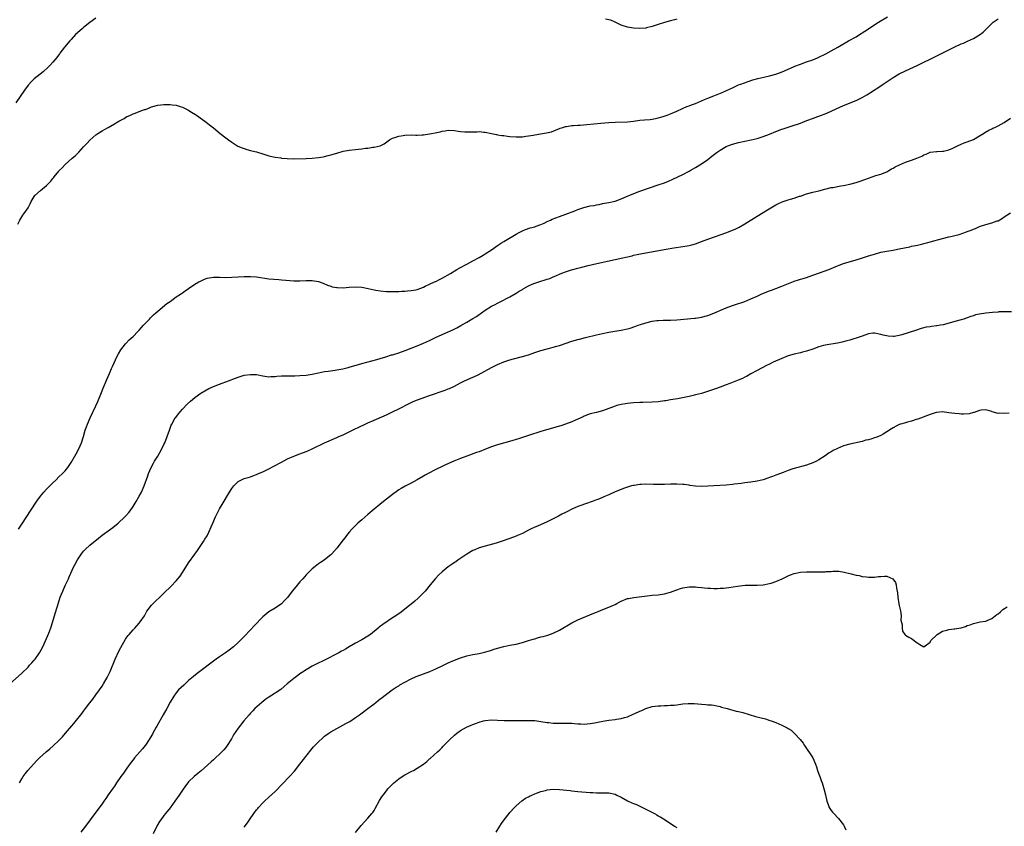
# Model space of a CAD drawing. Units: inches. Extents: x 2598000 to 2601000, y 1500000 to 1503000.
# Drawn here: x 2600470 to 2600789, y 1500921 to 1501182 of the extents above; entities that cross this region are included whole.
import ezdxf

# ---------------------------------------------------------------- set-up
doc = ezdxf.new("R2010")
doc.units = ezdxf.units.IN
doc.header["$MEASUREMENT"] = 0
doc.layers.add('LD25981500_10ft', color=4, linetype='Continuous')

msp = doc.modelspace()

# ---------------------------------------------------------------- linework, layer by layer
at = {"layer": 'LD25981500_10ft'}
for points, elevation in [([(2600469.71, 1501115.71), (2600470.33, 1501117), (2600471.38, 1501118.62), (2600471.67, 1501119), (2600473, 1501120.93), (2600473.73, 1501122.27), (2600474.04, 1501123), (2600475, 1501124.68), (2600475.25, 1501125), (2600477, 1501126.55), (2600479, 1501128.21), (2600479.76, 1501129), (2600480.39, 1501129.61), (2600481, 1501130.42), (2600481.28, 1501130.72), (2600481.47, 1501131), (2600483, 1501132.84), (2600483.14, 1501133), (2600484.1, 1501133.9), (2600485.02, 1501135), (2600487.26, 1501137), (2600488.24, 1501137.76), (2600489, 1501138.52), (2600489.27, 1501138.74), (2600489.48, 1501139), (2600491, 1501140.68), (2600491.27, 1501141), (2600492.11, 1501141.89), (2600493, 1501142.89), (2600495, 1501144.61), (2600495.6, 1501145), (2600496.47, 1501145.53), (2600497, 1501145.92), (2600497.71, 1501146.29), (2600498.91, 1501147), (2600501, 1501148.13), (2600502.41, 1501149), (2600504.09, 1501149.91), (2600505, 1501150.47), (2600505.38, 1501150.62), (2600506.14, 1501151), (2600507, 1501151.39), (2600507.65, 1501151.65), (2600509, 1501152.09), (2600510.75, 1501152.75), (2600511, 1501152.82), (2600512.56, 1501153.44), (2600513, 1501153.64), (2600515, 1501154.23), (2600517, 1501154.45), (2600517.56, 1501154.44), (2600519, 1501154.44), (2600519.68, 1501154.32), (2600521, 1501154.18), (2600522.28, 1501153.72), (2600523, 1501153.51), (2600524.06, 1501153), (2600524.68, 1501152.68), (2600525.96, 1501151.96), (2600527.2, 1501151.2), (2600527.5, 1501151), (2600529.5, 1501149.5), (2600530.21, 1501149), (2600530.66, 1501148.66), (2600531.79, 1501147.79), (2600533, 1501146.83), (2600535.21, 1501145), (2600537, 1501143.62), (2600537.88, 1501143), (2600539, 1501142.18), (2600540.96, 1501140.96), (2600542.33, 1501140.33), (2600543, 1501140.12), (2600543.81, 1501139.81), (2600545, 1501139.57), (2600545.43, 1501139.43), (2600547, 1501139.06), (2600549, 1501138.46), (2600551, 1501137.82), (2600552.48, 1501137.52), (2600553, 1501137.37), (2600554.88, 1501137.12), (2600555, 1501137.09), (2600556.91, 1501136.91), (2600559, 1501136.87), (2600563, 1501136.94), (2600565, 1501137.02), (2600567, 1501137.23), (2600568.49, 1501137.51), (2600569, 1501137.57), (2600570.13, 1501137.87), (2600571, 1501138.07), (2600573, 1501138.69), (2600575, 1501139.26), (2600577, 1501139.59), (2600579, 1501139.8), (2600579.94, 1501139.94), (2600581, 1501140.03), (2600582.24, 1501140.24), (2600583, 1501140.31), (2600584.56, 1501140.56), (2600585, 1501140.59), (2600587, 1501141), (2600588.29, 1501141.71), (2600590.04, 1501143), (2600591, 1501143.54), (2600591.73, 1501143.73), (2600593, 1501144.21), (2600594.4, 1501144.4), (2600595, 1501144.52), (2600597, 1501144.55), (2600598.51, 1501144.51), (2600599, 1501144.48), (2600600.56, 1501144.56), (2600601, 1501144.56), (2600603, 1501144.86), (2600603.61, 1501145), (2600604.78, 1501145.22), (2600606.4, 1501145.6), (2600607, 1501145.79), (2600608.07, 1501145.93), (2600609, 1501146.13), (2600611, 1501145.94), (2600612.23, 1501145.77), (2600613, 1501145.62), (2600614.42, 1501145.58), (2600615, 1501145.54), (2600617, 1501145.6), (2600618.4, 1501145.6), (2600619, 1501145.62), (2600620.53, 1501145.47), (2600621, 1501145.45), (2600623, 1501145.05), (2600624.68, 1501144.68), (2600625, 1501144.64), (2600626.38, 1501144.38), (2600627, 1501144.32), (2600628.15, 1501144.15), (2600629, 1501144.05), (2600631, 1501143.9), (2600631.92, 1501143.92), (2600633, 1501143.98), (2600634.12, 1501144.12), (2600635, 1501144.26), (2600636.48, 1501144.48), (2600637, 1501144.59), (2600638.87, 1501144.87), (2600640.8, 1501145.2), (2600642.41, 1501145.59), (2600645, 1501146.63), (2600645.25, 1501146.75), (2600646.09, 1501147), (2600647, 1501147.25), (2600647.27, 1501147.27), (2600649, 1501147.56), (2600649.56, 1501147.56), (2600651, 1501147.7), (2600651.73, 1501147.73), (2600653.92, 1501147.92), (2600658.39, 1501148.39), (2600661, 1501148.59), (2600663, 1501148.71), (2600667, 1501148.84), (2600669.03, 1501149.03), (2600671, 1501149.28), (2600672.56, 1501149.44), (2600674.4, 1501149.6), (2600675, 1501149.68), (2600676.08, 1501149.92), (2600677, 1501150.1), (2600678.54, 1501150.54), (2600679.91, 1501151), (2600681, 1501151.39), (2600683, 1501152.29), (2600684.85, 1501153.15), (2600686.28, 1501153.72), (2600687, 1501153.97), (2600687.73, 1501154.27), (2600689, 1501154.76), (2600691, 1501155.61), (2600691.98, 1501155.98), (2600693, 1501156.41), (2600695, 1501157.18), (2600697.71, 1501158.29), (2600699.09, 1501158.91), (2600701, 1501159.82), (2600703, 1501160.71), (2600703.77, 1501161), (2600706.14, 1501161.86), (2600707.65, 1501162.35), (2600709.23, 1501162.77), (2600711.21, 1501163.21), (2600713, 1501163.66), (2600715, 1501164.25), (2600717.08, 1501165), (2600719.82, 1501166.18), (2600721, 1501166.73), (2600721.19, 1501166.81), (2600723, 1501167.48), (2600725, 1501168.16), (2600727, 1501168.89), (2600728.5, 1501169.5), (2600729, 1501169.72), (2600731.22, 1501170.78), (2600733, 1501171.76), (2600735.09, 1501173), (2600738.6, 1501175), (2600741, 1501176.34), (2600742.11, 1501177), (2600742.66, 1501177.34), (2600743, 1501177.57), (2600743.89, 1501178.11), (2600748.3, 1501181), (2600751.19, 1501182.81)], 8810), ([(2600495, 1501182.28), (2600493, 1501180.89), (2600491, 1501179.32), (2600490.62, 1501179), (2600489.78, 1501178.22), (2600488.42, 1501177), (2600487, 1501175.48), (2600486.52, 1501175), (2600484.85, 1501173), (2600483.32, 1501171), (2600483.2, 1501170.8), (2600482.35, 1501169.65), (2600481, 1501168.08), (2600480.03, 1501167), (2600479.51, 1501166.49), (2600477.89, 1501165), (2600475, 1501162.7), (2600474.12, 1501161.88), (2600473, 1501160.61), (2600471.86, 1501159), (2600470.51, 1501157), (2600469.07, 1501154.93)], 8800), ([(2600469.94, 1501017), (2600471.17, 1501019), (2600473.76, 1501023), (2600475.87, 1501026.13), (2600477, 1501027.65), (2600478.09, 1501029), (2600479, 1501030), (2600479.49, 1501030.51), (2600481, 1501032.02), (2600482.09, 1501033), (2600483, 1501033.91), (2600484.21, 1501035), (2600485, 1501035.9), (2600485.9, 1501037), (2600487, 1501038.62), (2600488.63, 1501041.37), (2600489.49, 1501043), (2600490.32, 1501045), (2600490.94, 1501047), (2600491.52, 1501049), (2600491.88, 1501050.12), (2600492.21, 1501051), (2600493.1, 1501053), (2600495, 1501056.88), (2600495.64, 1501058.36), (2600496.75, 1501061.25), (2600497.33, 1501062.67), (2600498.52, 1501065.48), (2600499.36, 1501067.36), (2600500.06, 1501069), (2600500.33, 1501069.67), (2600501.9, 1501073), (2600502.28, 1501073.72), (2600503.03, 1501075), (2600504.56, 1501077), (2600504.76, 1501077.24), (2600505.75, 1501078.25), (2600507, 1501079.39), (2600508.58, 1501081), (2600508.78, 1501081.22), (2600509, 1501081.43), (2600509.71, 1501082.29), (2600510.43, 1501083), (2600512.31, 1501085), (2600512.63, 1501085.37), (2600513, 1501085.69), (2600513.63, 1501086.37), (2600514.39, 1501087), (2600515, 1501087.56), (2600517.97, 1501090.03), (2600519, 1501090.72), (2600521, 1501092.13), (2600522.31, 1501093), (2600522.71, 1501093.29), (2600523, 1501093.47), (2600523.91, 1501094.09), (2600525, 1501094.87), (2600527, 1501096.25), (2600528.27, 1501097), (2600529, 1501097.4), (2600530.14, 1501097.86), (2600531, 1501098.17), (2600533, 1501098.52), (2600535, 1501098.52), (2600537, 1501098.47), (2600539, 1501098.53), (2600541, 1501098.66), (2600543, 1501098.76), (2600545, 1501098.77), (2600547, 1501098.62), (2600551, 1501098.05), (2600554.24, 1501097.76), (2600555, 1501097.72), (2600556.43, 1501097.57), (2600559, 1501097.41), (2600561, 1501097.41), (2600563, 1501097.47), (2600564.57, 1501097.43), (2600565, 1501097.43), (2600567, 1501097.1), (2600568.56, 1501096.56), (2600569.98, 1501095.98), (2600571, 1501095.61), (2600571.47, 1501095.47), (2600573, 1501095.18), (2600573.16, 1501095.16), (2600575, 1501095.14), (2600577, 1501095.29), (2600579, 1501095.39), (2600581, 1501095.28), (2600583.08, 1501094.92), (2600585, 1501094.49), (2600585.61, 1501094.39), (2600587, 1501094.11), (2600589, 1501093.89), (2600591, 1501093.87), (2600592.08, 1501093.92), (2600593, 1501093.94), (2600593.97, 1501094.03), (2600595, 1501094.06), (2600595.84, 1501094.16), (2600597, 1501094.22), (2600598.48, 1501094.48), (2600599, 1501094.59), (2600599.29, 1501094.71), (2600600.11, 1501095), (2600601, 1501095.34), (2600601.58, 1501095.58), (2600603, 1501096.27), (2600604.61, 1501097), (2600604.87, 1501097.13), (2600605, 1501097.18), (2600606.19, 1501097.81), (2600607, 1501098.2), (2600609.78, 1501099.78), (2600611.84, 1501101), (2600612.55, 1501101.45), (2600615, 1501102.8), (2600617, 1501103.82), (2600619, 1501104.9), (2600620.29, 1501105.71), (2600621, 1501106.12), (2600623, 1501107.41), (2600625, 1501108.76), (2600626.31, 1501109.69), (2600627, 1501110.08), (2600627.56, 1501110.44), (2600631, 1501112.5), (2600632, 1501113), (2600633, 1501113.56), (2600634.05, 1501113.95), (2600635.55, 1501114.45), (2600637, 1501114.81), (2600637.51, 1501115), (2600639, 1501115.56), (2600640.03, 1501116.03), (2600641, 1501116.51), (2600642.1, 1501117), (2600642.7, 1501117.3), (2600645, 1501118.17), (2600647.1, 1501118.9), (2600650.01, 1501120.01), (2600651, 1501120.41), (2600652.92, 1501121.08), (2600655, 1501121.58), (2600656.22, 1501121.78), (2600657, 1501121.96), (2600657.9, 1501122.1), (2600659, 1501122.33), (2600661, 1501122.71), (2600663, 1501123.18), (2600665, 1501123.87), (2600666.52, 1501124.52), (2600668.57, 1501125.43), (2600671, 1501126.38), (2600677, 1501128.39), (2600679, 1501129.1), (2600680.36, 1501129.64), (2600681.75, 1501130.25), (2600685, 1501131.79), (2600687, 1501132.82), (2600687.31, 1501133), (2600689, 1501134.01), (2600691, 1501135.26), (2600693, 1501136.59), (2600694.35, 1501137.65), (2600696.02, 1501139), (2600697, 1501139.68), (2600699, 1501140.79), (2600699.51, 1501141), (2600701, 1501141.55), (2600703, 1501142.09), (2600707.04, 1501142.96), (2600709, 1501143.44), (2600709.66, 1501143.66), (2600711, 1501144.07), (2600713, 1501144.85), (2600715, 1501145.66), (2600717, 1501146.4), (2600717.47, 1501146.53), (2600719.09, 1501147.09), (2600721, 1501147.69), (2600722.08, 1501148.08), (2600723, 1501148.38), (2600724.59, 1501149), (2600727.82, 1501150.18), (2600729.86, 1501151), (2600731, 1501151.43), (2600731.75, 1501151.75), (2600733, 1501152.25), (2600734.58, 1501153), (2600737, 1501154.05), (2600741, 1501155.72), (2600743, 1501156.7), (2600744.49, 1501157.51), (2600745, 1501157.83), (2600745.74, 1501158.26), (2600749, 1501160.46), (2600749.78, 1501161), (2600751.75, 1501162.25), (2600753, 1501163.11), (2600755, 1501164.3), (2600757, 1501165.29), (2600759.57, 1501166.43), (2600760.81, 1501167), (2600763, 1501168.05), (2600765, 1501169.03), (2600771, 1501172.08), (2600773, 1501173.07), (2600775, 1501173.98), (2600775.74, 1501174.26), (2600777.11, 1501174.88), (2600779, 1501175.78), (2600781, 1501176.95), (2600782.17, 1501177.83), (2600783, 1501178.67), (2600783.18, 1501178.82), (2600783.31, 1501179), (2600785, 1501180.61), (2600785.44, 1501181), (2600786.35, 1501181.65), (2600787, 1501182.13)], 8820), ([(2600683, 1501181.98), (2600682.23, 1501181.77), (2600681, 1501181.5), (2600679, 1501180.94), (2600677, 1501180.32), (2600675.96, 1501179.96), (2600675, 1501179.65), (2600673.19, 1501179.19), (2600673, 1501179.14), (2600671, 1501178.95), (2600669, 1501179.05), (2600667, 1501179.39), (2600665, 1501180.02), (2600664.35, 1501180.35), (2600663, 1501180.99), (2600661.66, 1501181.66), (2600661, 1501181.82), (2600659.97, 1501182.03)], 8800), ([(2600464.92, 1500965.08), (2600471, 1500970.46), (2600473, 1500972.43), (2600473.53, 1500973), (2600474.21, 1500973.79), (2600475, 1500974.66), (2600475.29, 1500975), (2600476.72, 1500977), (2600477.8, 1500979), (2600479, 1500981.64), (2600479.42, 1500982.58), (2600479.93, 1500983.93), (2600480.55, 1500985.45), (2600481.93, 1500990.07), (2600482.84, 1500993.16), (2600483.45, 1500995), (2600484.25, 1500997), (2600484.48, 1500997.53), (2600485.19, 1500999), (2600486.09, 1501001), (2600486.36, 1501001.64), (2600487.87, 1501005), (2600488.25, 1501005.75), (2600489, 1501007.12), (2600490.28, 1501009), (2600491, 1501009.89), (2600491.54, 1501010.46), (2600493, 1501011.85), (2600495.84, 1501014.16), (2600497, 1501015.03), (2600499.66, 1501017), (2600500.42, 1501017.58), (2600502.16, 1501019), (2600504.32, 1501021), (2600504.66, 1501021.34), (2600505.59, 1501022.41), (2600506.05, 1501023), (2600507, 1501024.39), (2600507.99, 1501026.01), (2600509, 1501027.71), (2600509.69, 1501029), (2600510.6, 1501031), (2600511.75, 1501034.25), (2600512.04, 1501035), (2600512.91, 1501037), (2600513.62, 1501038.38), (2600513.98, 1501039), (2600515, 1501040.69), (2600516.31, 1501043), (2600517, 1501044.4), (2600517.28, 1501045), (2600518.07, 1501047), (2600518.76, 1501049), (2600519.38, 1501050.62), (2600519.55, 1501051), (2600520.67, 1501053), (2600520.8, 1501053.2), (2600521.67, 1501054.33), (2600522.24, 1501055), (2600523, 1501055.85), (2600524.54, 1501057.46), (2600525.57, 1501058.43), (2600527, 1501059.65), (2600528.96, 1501061.04), (2600530.2, 1501061.8), (2600531.52, 1501062.48), (2600533, 1501063.15), (2600535, 1501063.97), (2600537.9, 1501065), (2600540.15, 1501065.85), (2600541, 1501066.2), (2600541.62, 1501066.38), (2600543, 1501066.8), (2600545, 1501067.1), (2600547, 1501067.02), (2600549, 1501066.63), (2600551, 1501066.33), (2600551.61, 1501066.39), (2600553, 1501066.39), (2600553.51, 1501066.49), (2600555, 1501066.58), (2600555.37, 1501066.63), (2600557, 1501066.66), (2600557.32, 1501066.68), (2600559, 1501066.66), (2600559.32, 1501066.68), (2600561, 1501066.69), (2600563, 1501066.85), (2600565, 1501067.2), (2600567, 1501067.65), (2600569, 1501067.99), (2600570.1, 1501068.1), (2600572.41, 1501068.41), (2600573, 1501068.52), (2600574.91, 1501068.91), (2600576.65, 1501069.35), (2600577, 1501069.42), (2600581, 1501070.57), (2600585.95, 1501071.95), (2600587, 1501072.28), (2600588.8, 1501072.8), (2600590.63, 1501073.37), (2600591, 1501073.47), (2600593, 1501074.11), (2600595.13, 1501074.87), (2600597, 1501075.58), (2600599, 1501076.37), (2600601, 1501077.19), (2600603, 1501078.1), (2600604.88, 1501079), (2600607, 1501079.98), (2600610.47, 1501081.53), (2600611.83, 1501082.17), (2600613.13, 1501082.87), (2600615, 1501083.98), (2600617, 1501085.21), (2600618.13, 1501085.87), (2600619, 1501086.46), (2600619.34, 1501086.66), (2600619.78, 1501087), (2600621, 1501087.82), (2600623, 1501089.12), (2600624.26, 1501089.74), (2600625, 1501090.15), (2600625.58, 1501090.42), (2600629, 1501092.2), (2600631, 1501093.35), (2600632, 1501094), (2600633, 1501094.56), (2600633.27, 1501094.73), (2600635, 1501095.71), (2600636.23, 1501096.23), (2600637, 1501096.58), (2600639, 1501097.22), (2600640.37, 1501097.63), (2600641, 1501097.86), (2600641.86, 1501098.14), (2600643, 1501098.64), (2600643.28, 1501098.72), (2600645.81, 1501099.81), (2600647, 1501100.25), (2600648.91, 1501100.91), (2600651, 1501101.47), (2600652.24, 1501101.76), (2600654.28, 1501102.28), (2600657.06, 1501102.94), (2600663, 1501104.21), (2600664.59, 1501104.59), (2600665, 1501104.67), (2600667, 1501105.15), (2600668.51, 1501105.49), (2600669, 1501105.61), (2600670.15, 1501105.85), (2600671.83, 1501106.17), (2600679.58, 1501107.58), (2600682, 1501108), (2600685, 1501108.45), (2600687, 1501108.79), (2600687.86, 1501109), (2600689, 1501109.31), (2600691, 1501110.03), (2600693, 1501110.8), (2600699.19, 1501113), (2600700.5, 1501113.5), (2600701.9, 1501114.1), (2600703.23, 1501114.77), (2600705, 1501115.81), (2600709, 1501118.29), (2600712.35, 1501120.35), (2600713.44, 1501121), (2600715, 1501121.9), (2600715.72, 1501122.28), (2600717.08, 1501122.92), (2600719, 1501123.58), (2600719.83, 1501123.83), (2600721, 1501124.14), (2600722.71, 1501124.71), (2600723, 1501124.79), (2600725, 1501125.49), (2600727, 1501126.04), (2600729, 1501126.5), (2600730.95, 1501127), (2600733, 1501127.5), (2600733.6, 1501127.6), (2600735, 1501127.88), (2600736.04, 1501128.04), (2600737, 1501128.21), (2600739, 1501128.62), (2600741, 1501129.17), (2600742.37, 1501129.63), (2600743.85, 1501130.15), (2600745, 1501130.6), (2600746.24, 1501131), (2600747.41, 1501131.41), (2600749, 1501131.88), (2600751, 1501132.67), (2600751.6, 1501133), (2600752.46, 1501133.54), (2600753, 1501133.8), (2600753.72, 1501134.28), (2600755.08, 1501134.92), (2600757, 1501135.72), (2600759, 1501136.41), (2600760.66, 1501137), (2600762.3, 1501137.7), (2600763, 1501138.11), (2600763.67, 1501138.33), (2600765, 1501138.95), (2600767, 1501139.23), (2600767.22, 1501139.22), (2600769, 1501139.27), (2600769.33, 1501139.33), (2600771, 1501139.77), (2600772.29, 1501140.29), (2600773, 1501140.62), (2600773.87, 1501141), (2600775, 1501141.52), (2600776.03, 1501141.97), (2600777, 1501142.29), (2600779, 1501143.12), (2600781, 1501144.24), (2600782.22, 1501145), (2600782.69, 1501145.31), (2600783.95, 1501146.05), (2600785, 1501146.56), (2600785.29, 1501146.71), (2600785.95, 1501147), (2600787, 1501147.49), (2600788, 1501148), (2600789, 1501148.56), (2600791, 1501150.03)], 8830), ([(2600470.28, 1500935), (2600471, 1500936.26), (2600471.48, 1500937), (2600472.12, 1500937.88), (2600472.99, 1500939), (2600474.77, 1500941), (2600475.86, 1500942.14), (2600476.74, 1500943), (2600478.93, 1500945), (2600480.06, 1500945.94), (2600481.11, 1500946.89), (2600483, 1500948.67), (2600483.32, 1500949), (2600484.18, 1500949.82), (2600485.19, 1500951), (2600487.83, 1500954.17), (2600490.49, 1500957.51), (2600491, 1500958.17), (2600491.59, 1500959), (2600493, 1500960.82), (2600493.94, 1500962.06), (2600495, 1500963.39), (2600496.15, 1500965), (2600497, 1500966.28), (2600497.45, 1500967), (2600498.58, 1500969), (2600499.56, 1500971), (2600501.22, 1500975), (2600502.41, 1500977.59), (2600503, 1500978.77), (2600504.55, 1500981.45), (2600505, 1500982.08), (2600505.4, 1500982.6), (2600505.74, 1500983), (2600507, 1500984.42), (2600507.55, 1500985), (2600509, 1500986.61), (2600509.32, 1500987), (2600510.66, 1500989), (2600511.51, 1500990.49), (2600511.88, 1500991), (2600513, 1500992.45), (2600513.51, 1500993), (2600514.26, 1500993.74), (2600515.62, 1500995), (2600517, 1500996.32), (2600519.37, 1500998.63), (2600521, 1501000.33), (2600522.21, 1501001.79), (2600523.02, 1501002.98), (2600525, 1501006.1), (2600527, 1501008.95), (2600527.87, 1501010.13), (2600529.79, 1501013), (2600530.25, 1501013.75), (2600531, 1501014.87), (2600531.13, 1501015.13), (2600531.97, 1501017), (2600532.24, 1501017.76), (2600532.78, 1501019), (2600533.69, 1501021), (2600535, 1501023.55), (2600535.8, 1501025), (2600538.2, 1501029), (2600539, 1501030.21), (2600539.34, 1501030.66), (2600539.65, 1501031), (2600541, 1501032.4), (2600542.1, 1501033), (2600542.7, 1501033.3), (2600543, 1501033.44), (2600544.21, 1501033.79), (2600545, 1501033.97), (2600545.73, 1501034.27), (2600547, 1501034.67), (2600547.21, 1501034.79), (2600547.65, 1501035), (2600549, 1501035.59), (2600551, 1501036.56), (2600552.61, 1501037.39), (2600555, 1501038.73), (2600557, 1501039.78), (2600559, 1501040.64), (2600561, 1501041.36), (2600563, 1501042.11), (2600563.6, 1501042.4), (2600565, 1501043.01), (2600569, 1501044.96), (2600573, 1501046.69), (2600573.66, 1501047), (2600575, 1501047.59), (2600577, 1501048.52), (2600577.98, 1501049), (2600578.68, 1501049.32), (2600580.03, 1501049.97), (2600582.11, 1501051), (2600583, 1501051.42), (2600585, 1501052.3), (2600588.31, 1501053.69), (2600589, 1501054), (2600591, 1501054.94), (2600593, 1501055.93), (2600596.32, 1501057.68), (2600597.67, 1501058.33), (2600599.1, 1501058.9), (2600603, 1501060.24), (2600607.99, 1501062.01), (2600609, 1501062.4), (2600609.42, 1501062.58), (2600611, 1501063.33), (2600613, 1501064.4), (2600614.25, 1501065), (2600615, 1501065.36), (2600616.17, 1501065.83), (2600617.56, 1501066.44), (2600618.73, 1501067), (2600623, 1501069.27), (2600624.15, 1501069.85), (2600625, 1501070.3), (2600627, 1501071.19), (2600629, 1501071.84), (2600630.1, 1501072.1), (2600633, 1501072.85), (2600635, 1501073.46), (2600637, 1501074.15), (2600639, 1501074.81), (2600641, 1501075.38), (2600641.52, 1501075.52), (2600643, 1501075.86), (2600644.21, 1501076.21), (2600645, 1501076.4), (2600649, 1501077.84), (2600651, 1501078.43), (2600651.46, 1501078.54), (2600653.45, 1501079), (2600657, 1501079.88), (2600659, 1501080.32), (2600661, 1501080.72), (2600662.95, 1501081.05), (2600665, 1501081.38), (2600667, 1501081.81), (2600667.92, 1501082.08), (2600669.43, 1501082.57), (2600670.51, 1501083), (2600671.25, 1501083.25), (2600673, 1501083.79), (2600675, 1501084.29), (2600676.48, 1501084.48), (2600677, 1501084.57), (2600678.61, 1501084.61), (2600679, 1501084.64), (2600681, 1501084.65), (2600683, 1501084.74), (2600688.71, 1501085.29), (2600689, 1501085.32), (2600691, 1501085.65), (2600693, 1501086.18), (2600695, 1501086.91), (2600699, 1501088.57), (2600701, 1501089.33), (2600703, 1501090.01), (2600703.71, 1501090.29), (2600705, 1501090.71), (2600707, 1501091.54), (2600709, 1501092.45), (2600710.28, 1501093), (2600712.16, 1501093.84), (2600713, 1501094.14), (2600713.61, 1501094.39), (2600715, 1501094.86), (2600717, 1501095.6), (2600720.82, 1501097.18), (2600721, 1501097.24), (2600722.35, 1501097.65), (2600723, 1501097.88), (2600723.89, 1501098.11), (2600725, 1501098.46), (2600727, 1501099.14), (2600731, 1501100.59), (2600732.72, 1501101.28), (2600733.69, 1501101.69), (2600735, 1501102.22), (2600735.59, 1501102.41), (2600737, 1501102.95), (2600741, 1501104.16), (2600742.73, 1501104.73), (2600745, 1501105.44), (2600746.22, 1501105.78), (2600747, 1501106.03), (2600749, 1501106.58), (2600751, 1501106.99), (2600753, 1501107.33), (2600753.43, 1501107.43), (2600755, 1501107.7), (2600758.4, 1501108.4), (2600759, 1501108.54), (2600760.94, 1501108.94), (2600762.66, 1501109.34), (2600763, 1501109.41), (2600764.25, 1501109.75), (2600765, 1501109.93), (2600769, 1501111.06), (2600771, 1501111.59), (2600771.74, 1501111.74), (2600773, 1501112.07), (2600774.4, 1501112.4), (2600776.78, 1501113.22), (2600777, 1501113.28), (2600778.25, 1501113.75), (2600779, 1501114.07), (2600779.72, 1501114.28), (2600781, 1501114.91), (2600783, 1501115.56), (2600785, 1501116.07), (2600786.72, 1501116.72), (2600787, 1501116.81), (2600788.4, 1501117.6), (2600789, 1501118.03), (2600791, 1501119.37)], 8840), ([(2600791.36, 1501087.36), (2600789, 1501087.29), (2600787.28, 1501087.28), (2600787, 1501087.25), (2600785.13, 1501087.13), (2600783, 1501086.89), (2600781, 1501086.57), (2600779.69, 1501086.31), (2600779, 1501086.07), (2600778.15, 1501085.85), (2600777, 1501085.39), (2600776.69, 1501085.31), (2600775.86, 1501085), (2600775, 1501084.7), (2600773, 1501084.16), (2600771.88, 1501083.88), (2600769.16, 1501083.16), (2600768.39, 1501083), (2600767.19, 1501082.81), (2600767, 1501082.75), (2600765.4, 1501082.6), (2600765, 1501082.49), (2600763.68, 1501082.32), (2600762.1, 1501081.9), (2600760.56, 1501081.44), (2600755.88, 1501079.88), (2600755, 1501079.64), (2600753.36, 1501079.36), (2600753, 1501079.33), (2600751.43, 1501079.43), (2600749.78, 1501079.78), (2600749, 1501080.04), (2600747, 1501080.43), (2600746.4, 1501080.4), (2600745, 1501080.18), (2600743.83, 1501079.83), (2600743, 1501079.48), (2600741.67, 1501079), (2600739.67, 1501078.33), (2600739, 1501078.21), (2600738.07, 1501077.93), (2600736.48, 1501077.52), (2600735, 1501077.18), (2600731, 1501076.58), (2600730.44, 1501076.44), (2600729, 1501076.04), (2600727, 1501075.29), (2600725, 1501074.58), (2600723.73, 1501074.27), (2600723, 1501074.05), (2600721, 1501073.61), (2600719, 1501073.07), (2600717, 1501072.27), (2600714.19, 1501071), (2600713, 1501070.4), (2600712.06, 1501069.94), (2600709, 1501068.36), (2600707, 1501067.28), (2600705.55, 1501066.45), (2600705, 1501066.18), (2600704.24, 1501065.76), (2600702.82, 1501065.18), (2600700.19, 1501064.19), (2600699, 1501063.73), (2600696.99, 1501063), (2600695.55, 1501062.45), (2600693.9, 1501061.9), (2600692.6, 1501061.4), (2600691, 1501060.95), (2600689, 1501060.43), (2600688.29, 1501060.29), (2600687, 1501059.99), (2600683.21, 1501059.21), (2600681, 1501058.81), (2600679.44, 1501058.56), (2600679, 1501058.5), (2600677, 1501058.26), (2600675, 1501058.11), (2600672.01, 1501057.99), (2600671, 1501057.96), (2600669, 1501057.85), (2600667, 1501057.67), (2600666.39, 1501057.61), (2600665, 1501057.37), (2600663.59, 1501057), (2600663, 1501056.83), (2600661, 1501056.03), (2600659, 1501055.27), (2600657, 1501054.78), (2600655, 1501054.32), (2600653, 1501053.55), (2600652.64, 1501053.36), (2600651, 1501052.63), (2600650.37, 1501052.37), (2600649, 1501051.77), (2600647, 1501051), (2600645.51, 1501050.49), (2600645, 1501050.33), (2600640.79, 1501049.21), (2600639, 1501048.66), (2600635, 1501047.29), (2600633, 1501046.63), (2600631.74, 1501046.26), (2600631, 1501046), (2600629.55, 1501045.55), (2600625, 1501044.3), (2600623, 1501043.63), (2600621.08, 1501042.92), (2600619, 1501042.09), (2600618.21, 1501041.79), (2600615, 1501040.64), (2600613, 1501039.89), (2600610.79, 1501039), (2600608.14, 1501037.86), (2600607, 1501037.34), (2600605, 1501036.35), (2600602.5, 1501035), (2600601.54, 1501034.46), (2600601, 1501034.12), (2600599, 1501032.96), (2600597, 1501031.88), (2600595.09, 1501030.91), (2600593.81, 1501030.19), (2600593, 1501029.7), (2600592.58, 1501029.42), (2600591, 1501028.29), (2600588.06, 1501025.94), (2600586.85, 1501025), (2600585, 1501023.46), (2600583, 1501021.74), (2600581, 1501020.09), (2600579.79, 1501019), (2600579, 1501018.26), (2600577.82, 1501017), (2600577, 1501016.04), (2600576.08, 1501015), (2600575.64, 1501014.36), (2600575, 1501013.55), (2600574.54, 1501013), (2600573.11, 1501011), (2600571.33, 1501009), (2600571, 1501008.72), (2600569, 1501007.14), (2600568.81, 1501007), (2600567.71, 1501006.29), (2600567, 1501005.79), (2600565.97, 1501005), (2600565, 1501004.21), (2600563.77, 1501003), (2600563.4, 1501002.6), (2600563, 1501002.21), (2600561.95, 1501001), (2600561, 1500999.97), (2600559.64, 1500998.36), (2600558.55, 1500997), (2600557, 1500994.92), (2600556.04, 1500993.96), (2600555, 1500992.87), (2600553, 1500991.52), (2600551, 1500990.3), (2600549, 1500988.65), (2600546.2, 1500985.8), (2600545, 1500984.51), (2600543, 1500982.32), (2600541.7, 1500981), (2600541, 1500980.33), (2600539.52, 1500979), (2600538.11, 1500977.89), (2600536.95, 1500977.05), (2600535, 1500975.76), (2600533.89, 1500975), (2600533, 1500974.35), (2600528.65, 1500971), (2600527.71, 1500970.29), (2600526.6, 1500969.4), (2600525, 1500968.03), (2600523.84, 1500967), (2600523.41, 1500966.59), (2600521.73, 1500965), (2600521, 1500964.12), (2600520.15, 1500963), (2600519, 1500961.06), (2600517.9, 1500959), (2600516.73, 1500957), (2600514.68, 1500953.32), (2600514.52, 1500953), (2600513.97, 1500951.97), (2600513.41, 1500951), (2600513.25, 1500950.75), (2600512.51, 1500949.49), (2600512.27, 1500949), (2600511, 1500947.13), (2600510.91, 1500947), (2600510.05, 1500945.95), (2600507.46, 1500943), (2600507, 1500942.44), (2600506.39, 1500941.61), (2600505, 1500939.73), (2600503.87, 1500938.13), (2600503, 1500937), (2600501.67, 1500935), (2600501, 1500933.94), (2600500.37, 1500933), (2600499, 1500931.04), (2600498.14, 1500929.86), (2600497.53, 1500929), (2600497, 1500928.22), (2600495, 1500925.5), (2600493.07, 1500923), (2600491.59, 1500921), (2600490.15, 1500919)], 8850), ([(2600790.58, 1501054.58), (2600789, 1501054.42), (2600787.44, 1501054.56), (2600787, 1501054.48), (2600785.03, 1501055.03), (2600785, 1501055.05), (2600783.49, 1501055.49), (2600783, 1501055.67), (2600781.54, 1501055.54), (2600781, 1501055.41), (2600779.23, 1501054.77), (2600779, 1501054.74), (2600777.63, 1501054.37), (2600775.81, 1501054.19), (2600775, 1501054.24), (2600774.35, 1501054.35), (2600773, 1501054.39), (2600771, 1501054.69), (2600769, 1501054.94), (2600767.21, 1501054.79), (2600767, 1501054.75), (2600766.62, 1501054.62), (2600765, 1501054.11), (2600764.19, 1501053.81), (2600762.77, 1501053.23), (2600761, 1501052.63), (2600760.51, 1501052.51), (2600759, 1501052.01), (2600757.68, 1501051.68), (2600757, 1501051.44), (2600755.44, 1501051), (2600755, 1501050.85), (2600753, 1501049.83), (2600752.52, 1501049.48), (2600751, 1501048.46), (2600749.76, 1501047.76), (2600749, 1501047.29), (2600748.31, 1501047), (2600747.37, 1501046.63), (2600747, 1501046.52), (2600745.81, 1501046.19), (2600745, 1501045.94), (2600744.23, 1501045.77), (2600743, 1501045.43), (2600739, 1501044.52), (2600737, 1501043.94), (2600735, 1501043.15), (2600733.57, 1501042.43), (2600733, 1501042.07), (2600732.31, 1501041.69), (2600731, 1501040.74), (2600729, 1501039.45), (2600728.17, 1501039), (2600727, 1501038.46), (2600725, 1501037.78), (2600721, 1501036.69), (2600720.52, 1501036.52), (2600719, 1501036.04), (2600717.38, 1501035.38), (2600715.39, 1501034.61), (2600715, 1501034.45), (2600713.92, 1501034.08), (2600713, 1501033.71), (2600712.46, 1501033.54), (2600710.99, 1501033.01), (2600709, 1501032.54), (2600707, 1501032.25), (2600705, 1501032.02), (2600703.84, 1501031.84), (2600701.53, 1501031.53), (2600701, 1501031.47), (2600699, 1501031.29), (2600695, 1501031.01), (2600693, 1501030.9), (2600690.85, 1501030.85), (2600689, 1501030.97), (2600687.2, 1501031.2), (2600687, 1501031.24), (2600685.43, 1501031.43), (2600685, 1501031.5), (2600683, 1501031.63), (2600681, 1501031.6), (2600679, 1501031.48), (2600677, 1501031.44), (2600675.5, 1501031.5), (2600673, 1501031.54), (2600671.49, 1501031.49), (2600671, 1501031.46), (2600669.2, 1501031.2), (2600669, 1501031.17), (2600668.35, 1501031), (2600667, 1501030.63), (2600665.79, 1501030.21), (2600665, 1501029.91), (2600663, 1501029.07), (2600661, 1501028.09), (2600659.43, 1501027.43), (2600659, 1501027.23), (2600657.39, 1501026.61), (2600657, 1501026.49), (2600655.93, 1501026.07), (2600655, 1501025.76), (2600654.45, 1501025.55), (2600651, 1501024.32), (2600649.77, 1501023.77), (2600649, 1501023.45), (2600647.35, 1501022.65), (2600647, 1501022.44), (2600645.83, 1501021.83), (2600644.72, 1501021.28), (2600643, 1501020.36), (2600641, 1501019.37), (2600637.96, 1501018.04), (2600637, 1501017.64), (2600635.6, 1501017), (2600635, 1501016.68), (2600633, 1501015.67), (2600631.43, 1501015), (2600631, 1501014.8), (2600629, 1501014), (2600626.15, 1501013), (2600624.53, 1501012.53), (2600621, 1501011.55), (2600619.05, 1501010.95), (2600617.63, 1501010.37), (2600617, 1501010.08), (2600615, 1501008.95), (2600612.15, 1501007), (2600611.49, 1501006.51), (2600611, 1501006.2), (2600610.31, 1501005.69), (2600609, 1501004.83), (2600607, 1501003.24), (2600605.88, 1501002.12), (2600604.91, 1501001.09), (2600603.18, 1500999), (2600601.5, 1500997), (2600601, 1500996.47), (2600599.28, 1500994.72), (2600598.23, 1500993.77), (2600597, 1500992.71), (2600595, 1500991.1), (2600593.79, 1500990.21), (2600592.06, 1500989), (2600591, 1500988.32), (2600587.82, 1500986.18), (2600586.69, 1500985.31), (2600586.33, 1500985), (2600583.86, 1500983), (2600583, 1500982.41), (2600581, 1500981.21), (2600579, 1500980.13), (2600577, 1500978.94), (2600575.76, 1500978.24), (2600575, 1500977.77), (2600574.49, 1500977.51), (2600573.59, 1500977), (2600573, 1500976.69), (2600569.58, 1500975), (2600565.64, 1500973), (2600565, 1500972.67), (2600563, 1500971.51), (2600561.5, 1500970.5), (2600561, 1500970.2), (2600560.32, 1500969.68), (2600559, 1500968.76), (2600556.93, 1500967), (2600555.9, 1500966.1), (2600554.8, 1500965.2), (2600551.44, 1500963), (2600551, 1500962.73), (2600549.99, 1500962.01), (2600548.66, 1500961), (2600546.43, 1500959), (2600545.72, 1500958.28), (2600545, 1500957.46), (2600544.55, 1500957), (2600542.82, 1500955), (2600541, 1500952.61), (2600539.56, 1500950.44), (2600538.82, 1500949.18), (2600537.46, 1500947), (2600537, 1500946.37), (2600536.37, 1500945.63), (2600535.77, 1500945), (2600535, 1500944.23), (2600533.66, 1500943), (2600533, 1500942.42), (2600532.28, 1500941.72), (2600529.1, 1500938.9), (2600528.02, 1500937.98), (2600526.77, 1500937), (2600525, 1500935.28), (2600524.76, 1500935), (2600523.98, 1500934.02), (2600523, 1500932.64), (2600521.93, 1500931), (2600520.56, 1500929), (2600519, 1500926.91), (2600517.45, 1500925), (2600517, 1500924.38), (2600515.95, 1500923), (2600515.57, 1500922.43), (2600514.81, 1500921.19), (2600513.5, 1500918.5)], 8860), ([(2600543, 1500920.66), (2600544.01, 1500921.99), (2600544.68, 1500923), (2600546.06, 1500925), (2600547, 1500926.26), (2600547.35, 1500926.65), (2600547.65, 1500927), (2600549, 1500928.47), (2600549.56, 1500929), (2600551, 1500930.3), (2600553, 1500932.19), (2600557.65, 1500937), (2600559.22, 1500938.78), (2600561, 1500941.01), (2600564.51, 1500945.49), (2600565.42, 1500946.58), (2600565.81, 1500947), (2600567, 1500948.23), (2600568.43, 1500949.57), (2600569, 1500950.01), (2600570.35, 1500951), (2600571, 1500951.44), (2600571.98, 1500951.98), (2600573, 1500952.57), (2600575.89, 1500954.11), (2600577.14, 1500954.86), (2600579, 1500956.08), (2600580.32, 1500957), (2600583.03, 1500958.97), (2600585, 1500960.48), (2600585.62, 1500961), (2600586.39, 1500961.61), (2600587, 1500962.11), (2600587.51, 1500962.49), (2600588.14, 1500963), (2600589, 1500963.66), (2600590.89, 1500965), (2600592.14, 1500965.86), (2600593, 1500966.37), (2600593.37, 1500966.63), (2600595, 1500967.54), (2600597, 1500968.56), (2600598.68, 1500969.32), (2600599, 1500969.44), (2600603.06, 1500971), (2600605, 1500971.86), (2600607, 1500972.84), (2600609, 1500973.77), (2600611, 1500974.63), (2600613, 1500975.42), (2600615, 1500976.04), (2600617, 1500976.47), (2600619, 1500976.82), (2600620.78, 1500977.22), (2600622.32, 1500977.68), (2600623.84, 1500978.16), (2600625, 1500978.55), (2600627, 1500979.11), (2600629, 1500979.47), (2600631, 1500979.81), (2600633, 1500980.33), (2600634.99, 1500980.99), (2600636.55, 1500981.45), (2600637, 1500981.6), (2600637.86, 1500981.86), (2600639, 1500982.15), (2600639.7, 1500982.3), (2600641.24, 1500982.76), (2600643, 1500983.38), (2600645, 1500984.35), (2600649, 1500986.68), (2600649.62, 1500987), (2600651, 1500987.66), (2600656.18, 1500989.82), (2600657, 1500990.19), (2600657.59, 1500990.41), (2600659.01, 1500991.01), (2600661, 1500991.77), (2600662.48, 1500992.48), (2600663, 1500992.7), (2600663.56, 1500993), (2600664.53, 1500993.47), (2600665, 1500993.74), (2600667, 1500994.55), (2600667.37, 1500994.63), (2600669.05, 1500994.95), (2600673.44, 1500995.44), (2600675, 1500995.63), (2600677, 1500995.82), (2600679, 1500996.1), (2600680.5, 1500996.5), (2600681, 1500996.65), (2600682.69, 1500997.31), (2600683, 1500997.38), (2600684.19, 1500997.81), (2600685, 1500998), (2600687, 1500998.36), (2600687.65, 1500998.35), (2600689, 1500998.4), (2600689.71, 1500998.29), (2600691, 1500998.18), (2600691.97, 1500998.03), (2600693, 1500997.94), (2600693.94, 1500997.94), (2600695, 1500997.85), (2600696.15, 1500997.85), (2600697, 1500997.91), (2600698.06, 1500997.94), (2600699, 1500998.07), (2600699.88, 1500998.12), (2600702.61, 1500998.61), (2600705.08, 1500998.92), (2600707.04, 1500998.96), (2600709, 1500998.89), (2600711, 1500998.97), (2600713, 1500999.41), (2600713.59, 1500999.59), (2600715, 1501000.12), (2600717.1, 1501001), (2600719, 1501001.91), (2600719.8, 1501002.2), (2600721, 1501002.68), (2600723, 1501003.11), (2600725, 1501003.27), (2600727.27, 1501003.27), (2600729, 1501003.22), (2600729.24, 1501003.24), (2600731, 1501003.26), (2600731.31, 1501003.31), (2600733, 1501003.37), (2600733.45, 1501003.45), (2600735, 1501003.41), (2600735.43, 1501003.43), (2600737.14, 1501003.14), (2600739, 1501002.63), (2600739.43, 1501002.57), (2600741, 1501002.13), (2600741.99, 1501002.01), (2600743, 1501001.75), (2600744.42, 1501001.58), (2600745, 1501001.46), (2600746.52, 1501001.48), (2600747, 1501001.45), (2600748.33, 1501001.67), (2600749, 1501001.72), (2600750.22, 1501001.78), (2600751, 1501001.8), (2600752.97, 1501000.97), (2600753.73, 1500999.73), (2600753.96, 1500999), (2600754.09, 1500997.91), (2600754.29, 1500997), (2600754.38, 1500996.38), (2600754.52, 1500995), (2600754.91, 1500992.91), (2600755, 1500992.36), (2600755.33, 1500991), (2600755.41, 1500990.59), (2600755.59, 1500989), (2600755.55, 1500987.55), (2600755.97, 1500986.03), (2600755.92, 1500985), (2600756.06, 1500984.06), (2600756.77, 1500983), (2600757, 1500982.7), (2600758.08, 1500982.08), (2600759, 1500981.65), (2600759.83, 1500981), (2600760.51, 1500980.51), (2600761, 1500980.11), (2600761.7, 1500979.7), (2600763, 1500979), (2600765, 1500980.52), (2600765.23, 1500981), (2600767.13, 1500982.87), (2600767.31, 1500983), (2600769, 1500983.99), (2600770.39, 1500984.39), (2600771, 1500984.54), (2600772.76, 1500984.76), (2600773, 1500984.73), (2600774.91, 1500985.09), (2600775, 1500985.13), (2600776.48, 1500985.52), (2600777, 1500985.84), (2600777.96, 1500986.04), (2600779, 1500986.54), (2600779.41, 1500986.59), (2600781.21, 1500987), (2600783, 1500987.28), (2600783.45, 1500987.45), (2600785, 1500988.15), (2600786.08, 1500989), (2600786.62, 1500989.38), (2600787, 1500989.59), (2600787.73, 1500990.27), (2600788.57, 1500991), (2600789.93, 1500991.93)], 8870), ([(2600579, 1500918.88), (2600580.82, 1500921.18), (2600583, 1500923.54), (2600584.28, 1500925), (2600584.6, 1500925.4), (2600585, 1500926.04), (2600585.39, 1500926.61), (2600586.8, 1500929.2), (2600587.56, 1500930.44), (2600587.94, 1500931), (2600589, 1500932.39), (2600589.51, 1500933), (2600591, 1500934.57), (2600591.45, 1500935), (2600593, 1500936.22), (2600594.13, 1500937), (2600595, 1500937.5), (2600597.26, 1500938.74), (2600597.72, 1500939), (2600599, 1500939.67), (2600600.99, 1500941.01), (2600602.12, 1500941.88), (2600603, 1500942.72), (2600603.16, 1500942.84), (2600605.55, 1500945), (2600606.33, 1500945.67), (2600607, 1500946.41), (2600607.29, 1500946.71), (2600607.54, 1500947), (2600609.51, 1500949), (2600611, 1500950.35), (2600611.79, 1500951), (2600613, 1500951.88), (2600614.98, 1500953), (2600616.4, 1500953.6), (2600617, 1500953.85), (2600617.84, 1500954.16), (2600619, 1500954.62), (2600620.43, 1500955), (2600621, 1500955.13), (2600623, 1500955.3), (2600625, 1500955.27), (2600627.14, 1500955.14), (2600629.08, 1500955.08), (2600631.09, 1500955.09), (2600633, 1500955.14), (2600635.18, 1500955.18), (2600637.08, 1500955.08), (2600639, 1500954.81), (2600641, 1500954.51), (2600641.56, 1500954.44), (2600643, 1500954.31), (2600643.73, 1500954.27), (2600645.78, 1500954.22), (2600647, 1500954.26), (2600647.77, 1500954.23), (2600649, 1500954.26), (2600649.84, 1500954.16), (2600651, 1500954.1), (2600651.98, 1500954.02), (2600653, 1500953.98), (2600655, 1500954.12), (2600655.72, 1500954.28), (2600657, 1500954.48), (2600657.41, 1500954.59), (2600659.1, 1500954.9), (2600661, 1500955.2), (2600663, 1500955.43), (2600663.53, 1500955.53), (2600665, 1500955.76), (2600666.12, 1500956.12), (2600667, 1500956.35), (2600668.87, 1500957.13), (2600669.43, 1500957.43), (2600671, 1500958.13), (2600671.65, 1500958.35), (2600673, 1500959.04), (2600675, 1500959.62), (2600677, 1500959.87), (2600677.87, 1500959.87), (2600679, 1500959.93), (2600679.94, 1500959.94), (2600681, 1500960.04), (2600682.12, 1500960.12), (2600683, 1500960.25), (2600685, 1500960.49), (2600686.65, 1500960.65), (2600687, 1500960.65), (2600688.63, 1500960.63), (2600691, 1500960.41), (2600692.34, 1500960.34), (2600693, 1500960.25), (2600694.2, 1500960.2), (2600695, 1500960.07), (2600695.91, 1500959.91), (2600697, 1500959.66), (2600697.49, 1500959.49), (2600699.33, 1500959), (2600702.19, 1500958.19), (2600703, 1500958.01), (2600704.32, 1500957.68), (2600708.46, 1500956.46), (2600711.66, 1500955.66), (2600713.16, 1500955.16), (2600713.53, 1500955), (2600715, 1500954.45), (2600715.99, 1500954.01), (2600717, 1500953.62), (2600718.76, 1500952.76), (2600719, 1500952.58), (2600719.96, 1500951.96), (2600721.03, 1500951.03), (2600722.97, 1500948.97), (2600723.85, 1500947.85), (2600724.38, 1500947), (2600727.01, 1500943), (2600727.92, 1500941), (2600728.19, 1500940.19), (2600728.56, 1500939), (2600729, 1500937.76), (2600729.29, 1500937), (2600729.72, 1500935.72), (2600730.09, 1500935), (2600730.73, 1500932.73), (2600731.08, 1500931.08), (2600731.6, 1500929), (2600731.94, 1500927.94), (2600732.36, 1500927), (2600733, 1500926.03), (2600733.43, 1500925.43), (2600733.78, 1500925), (2600735.38, 1500923.39), (2600737, 1500921.38), (2600737.22, 1500921), (2600737.76, 1500919.76)], 8880), ([(2600624.55, 1500919), (2600625.72, 1500921), (2600626.24, 1500921.76), (2600627.14, 1500923), (2600628.71, 1500925), (2600629, 1500925.35), (2600630.46, 1500927), (2600631, 1500927.57), (2600632.84, 1500929.16), (2600634.03, 1500929.97), (2600635, 1500930.46), (2600635.34, 1500930.66), (2600636.11, 1500931), (2600637, 1500931.38), (2600637.59, 1500931.59), (2600639, 1500932.14), (2600640.52, 1500932.52), (2600641, 1500932.66), (2600643, 1500932.88), (2600645, 1500932.81), (2600648.44, 1500932.44), (2600649, 1500932.36), (2600651, 1500932.17), (2600655, 1500931.87), (2600655.84, 1500931.84), (2600657, 1500931.77), (2600657.78, 1500931.78), (2600659.75, 1500931.75), (2600661, 1500931.71), (2600663, 1500931.26), (2600663.56, 1500931), (2600665, 1500930.3), (2600667, 1500929.19), (2600668.49, 1500928.49), (2600669, 1500928.24), (2600669.91, 1500927.91), (2600671, 1500927.4), (2600671.29, 1500927.29), (2600671.92, 1500927), (2600673, 1500926.44), (2600674.25, 1500925.75), (2600675.73, 1500925), (2600676.56, 1500924.56), (2600677, 1500924.26), (2600677.84, 1500923.84), (2600679.22, 1500923), (2600682.22, 1500921), (2600683, 1500920.51)], 8890)]:
    msp.add_lwpolyline(points, dxfattribs=dict(at, elevation=elevation))

doc.saveas('drawing.dxf')
